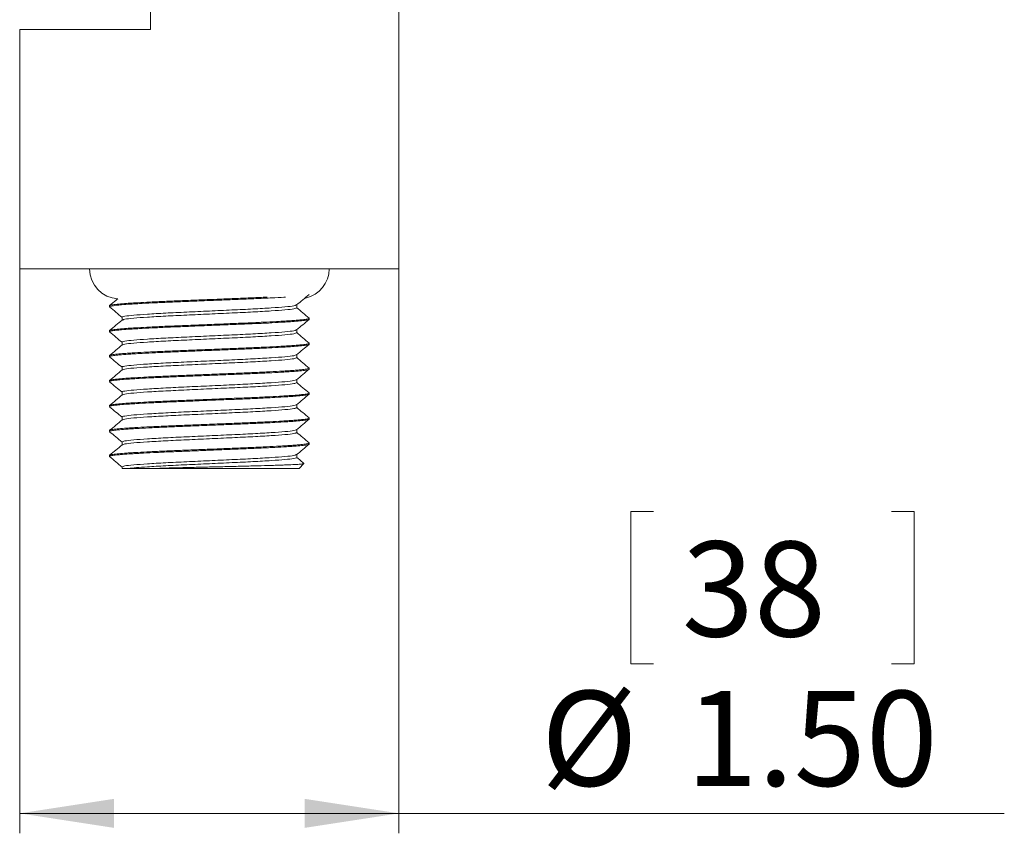
# Model space of a CAD drawing. Units: inches. Extents: x 2.7 to 44.3, y 2.2 to 31.2.
# Drawn here: x 34.6 to 38.5, y 16.8 to 20 of the extents above; entities that cross this region are included whole.
import ezdxf

# ---------------------------------------------------------------- set-up
doc = ezdxf.new("R2010")
doc.units = ezdxf.units.IN
doc.header["$MEASUREMENT"] = 0
doc.layers.add('标注层', color=1, linetype='Continuous', lineweight=15)
doc.styles.add('SLDTEXTSTYLE0', font='TXT', dxfattribs={"width": 0.7})
doc.dimstyles.new('SLDDIMSTYLE2', dxfattribs={"dimtxt": 0.371582, "dimasz": 0.371582, "dimexe": 0, "dimexo": 0.0625, "dimgap": 0.092896, "dimtad": 2, "dimrnd": 1e-09, "dimzin": 4, "dimdsep": 46, "dimtxsty": 'SLDTEXTSTYLE0', "dimsah": 1, "dimcen": 0.09, "dimadec": 0, "dimazin": 1, "dimtfac": 1, "dimtofl": 0, "dimtmove": 0, "dimatfit": 3, "dimfxl": 1, "dimfrac": 2, "dimtolj": 1, "dimtzin": 12, "dimarcsym": 0})

# ---------------------------------------------------------------- blocks, each defined once
blk = doc.blocks.new('_D_2')
at = {"layer": '标注层', "transparency": 16777216}
for p, q in [((34.6097, 19.0636), (34.6097, 16.8366)), ((36.1058, 19.0636), (36.1058, 16.8366)), ((37.1101, 18.1061), (37.0207, 18.1061)), ((37.0207, 18.1061), (37.0207, 17.5047)), ((38.0489, 18.1061), (38.1383, 18.1061)), ((38.1383, 18.1061), (38.1383, 17.5047)), ((37.0207, 17.5047), (37.1101, 17.5047)), ((38.1383, 17.5047), (38.0489, 17.5047)), ((34.6097, 16.9153), (36.1058, 16.9153)), ((36.1058, 16.9153), (38.4933, 16.9153))]:
    blk.add_line(p, q, dxfattribs=at)
for points in [[(34.6097, 16.9153), (34.9813, 16.8581), (34.9813, 16.9725)], [(36.1058, 16.9153), (35.7342, 16.9725), (35.7342, 16.8581)]]:
    blk.add_solid(points, dxfattribs=at)
at = {"layer": '标注层', "transparency": 16777216, "char_height": 0.375, "attachment_point": 1, "style": 'SLDTEXTSTYLE0'}
for s, insert in [('38', (37.2219, 17.9881)), ('%%c', (36.6657, 17.3987)), ('1.50', (37.237, 17.3987))]:
    blk.add_mtext(s, dxfattribs=dict(at, insert=insert))

msp = doc.modelspace()

# ---------------------------------------------------------------- linework, layer by layer
at = {"color": 7, "linetype": 'Continuous', "lineweight": 15}
for p, q in [((36.1058, 19.0636), (36.1058, 20.8353)), ((35.1255, 20.5052), (35.1255, 20.0085)), ((34.6097, 20.0085), (34.6097, 19.0636)), ((35.1255, 20.0085), (34.6097, 20.0085)), ((34.6097, 19.0636), (36.1058, 19.0636)), ((34.9641, 18.918), (34.9641, 18.914)), ((35.7023, 18.9101), (35.7023, 18.9215)), ((35.0133, 18.8727), (35.0133, 18.8613)), ((35.7515, 18.8648), (35.7515, 18.8688)), ((34.9641, 18.8195), (34.9641, 18.8156)), ((35.7023, 18.8117), (35.7023, 18.8231)), ((35.0133, 18.7743), (35.0133, 18.7629)), ((35.7515, 18.7664), (35.7515, 18.7703)), ((34.9641, 18.7211), (34.9641, 18.7172)), ((35.7023, 18.7132), (35.7023, 18.7247)), ((35.0133, 18.6758), (35.0133, 18.6644)), ((35.7515, 18.668), (35.7515, 18.6719)), ((34.9641, 18.6227), (34.9641, 18.6188)), ((35.7023, 18.6148), (35.7023, 18.6262)), ((35.0133, 18.5774), (35.0133, 18.566)), ((35.7515, 18.5695), (35.7515, 18.5735)), ((35.7023, 18.5164), (35.7023, 18.5278)), ((34.9641, 18.5243), (34.9641, 18.5203)), ((35.0133, 18.479), (35.0133, 18.4676)), ((35.7515, 18.4711), (35.7515, 18.4751)), ((34.9641, 18.4258), (34.9641, 18.4219)), ((35.7023, 18.418), (35.7023, 18.4294)), ((35.0133, 18.3806), (35.0133, 18.3691)), ((35.7515, 18.3727), (35.7515, 18.3766)), ((35.7023, 18.3195), (35.7023, 18.331)), ((34.9641, 18.3274), (34.9641, 18.3235)), ((35.7121, 18.2762), (35.731, 18.2951)), ((35.0133, 18.2821), (35.0133, 18.2762)), ((35.7121, 18.2762), (35.139, 18.2762))]:
    msp.add_line(p, q, dxfattribs=at)
for centre, start, end in [((35.0034, 19.0636), 180, 267.1152), ((35.7121, 19.0636), 282.2957, 0)]:
    msp.add_arc(centre, 0.1181, start, end, dxfattribs=at)
for points, knots in [([(34.9644, 18.914), (34.9643, 18.9142), (34.964, 18.9148), (34.9673, 18.9163), (34.9759, 18.918), (34.9902, 18.9198), (35.0079, 18.9216), (35.0308, 18.9234), (35.0581, 18.9251), (35.0883, 18.9268), (35.1225, 18.9286), (35.1599, 18.9304), (35.1991, 18.9322), (35.2408, 18.9339), (35.284, 18.9356), (35.3195, 18.9371), (35.3552, 18.9385), (35.3906, 18.94), (35.4234, 18.9413), (35.4561, 18.9426), (35.4985, 18.9443), (35.5391, 18.9461), (35.577, 18.9479), (35.6126, 18.9497), (35.6401, 18.9511), (35.6561, 18.9521), (35.6583, 18.9523)], [0, 0, 0, 0, 0.0129, 0.048128, 0.116533, 0.151254, 0.186481, 0.254889, 0.289612, 0.324841, 0.393246, 0.427967, 0.463194, 0.531602, 0.566325, 0.601554, 0.64371, 0.677701, 0.712177, 0.7469, 0.782129, 0.850538, 0.885261, 0.92049, 0.988895, 1, 1, 1, 1]), ([(35.5863, 18.9523), (35.5854, 18.9522), (35.5761, 18.9517), (35.5554, 18.9508), (35.5263, 18.9495), (35.4956, 18.9481), (35.4642, 18.9469), (35.4317, 18.9456), (35.396, 18.9441), (35.3604, 18.9427), (35.325, 18.9412), (35.2922, 18.9399), (35.2595, 18.9386), (35.217, 18.9369), (35.1764, 18.9351), (35.1385, 18.9333), (35.1028, 18.9316), (35.0705, 18.9298), (35.0424, 18.928), (35.0173, 18.9263), (34.997, 18.9245), (34.9819, 18.9228), (34.9704, 18.921), (34.9643, 18.9194), (34.9644, 18.9182), (34.9644, 18.918)], [0, 0, 0, 0, 0.003975, 0.042648, 0.081885, 0.119745, 0.157868, 0.196821, 0.23606, 0.283013, 0.320873, 0.358997, 0.397949, 0.437188, 0.513382, 0.552057, 0.591296, 0.667488, 0.706162, 0.745399, 0.82159, 0.860263, 0.8995, 0.975693, 1, 1, 1, 1]), ([(35.7019, 18.9212), (35.7101, 18.9281), (35.7265, 18.9419), (35.7429, 18.9557), (35.7511, 18.9626)], [0, 0, 0, 0, 0.499977, 1, 1, 1, 1]), ([(34.9967, 18.9458), (34.9942, 18.9437), (34.9835, 18.9347), (34.9728, 18.9256), (34.9646, 18.9187)], [0, 0, 0, 0, 0.232764, 1, 1, 1, 1]), ([(34.9646, 18.9133), (34.9728, 18.9064), (34.989, 18.8927), (35.0053, 18.879), (35.0133, 18.8723)], [0, 0, 0, 0, 0.505778, 1, 1, 1, 1]), ([(35.0133, 18.8727), (35.0133, 18.8727), (35.0094, 18.874), (35.023, 18.8768), (35.0555, 18.881), (35.1116, 18.8849), (35.1834, 18.8892), (35.2676, 18.8931), (35.3578, 18.8973), (35.4479, 18.9014), (35.532, 18.9054), (35.6042, 18.9097), (35.6591, 18.9136), (35.6937, 18.9176), (35.6982, 18.9201), (35.7002, 18.9212)], [0, 0, 0, 0, 0.000091, 0.084542, 0.169575, 0.253538, 0.338689, 0.422815, 0.507615, 0.592414, 0.67654, 0.761691, 0.845654, 0.930688, 1, 1, 1, 1]), ([(35.0159, 18.8618), (35.0178, 18.8628), (35.0222, 18.8652), (35.0564, 18.8692), (35.1113, 18.8731), (35.1835, 18.8773), (35.2676, 18.8813), (35.3578, 18.8855), (35.4479, 18.8896), (35.5321, 18.8936), (35.6042, 18.8979), (35.6593, 18.9018), (35.6954, 18.906), (35.7, 18.9087), (35.7023, 18.9101)], [0, 0, 0, 0, 0.066119, 0.151455, 0.235717, 0.32117, 0.405596, 0.490697, 0.575798, 0.660223, 0.745677, 0.829938, 0.915274, 1, 1, 1, 1]), ([(35.7511, 18.8694), (35.7429, 18.8763), (35.7266, 18.89), (35.7103, 18.9037), (35.7023, 18.9105)], [0, 0, 0, 0, 0.503978, 1, 1, 1, 1]), ([(34.9644, 18.8156), (34.9643, 18.8158), (34.964, 18.8164), (34.9673, 18.8178), (34.9759, 18.8196), (34.9902, 18.8214), (35.0079, 18.8232), (35.0308, 18.8249), (35.0581, 18.8266), (35.0883, 18.8284), (35.1225, 18.8302), (35.1599, 18.832), (35.1991, 18.8338), (35.2408, 18.8355), (35.284, 18.8372), (35.3195, 18.8387), (35.3662, 18.8406), (35.4127, 18.8424), (35.4561, 18.8442), (35.4985, 18.8459), (35.5391, 18.8477), (35.577, 18.8494), (35.6128, 18.8512), (35.6451, 18.853), (35.6731, 18.8547), (35.6982, 18.8565), (35.7185, 18.8582), (35.7337, 18.86), (35.7451, 18.8618), (35.7512, 18.8634), (35.7511, 18.8645), (35.7511, 18.8648)], [0, 0, 0, 0, 0.01002, 0.037385, 0.09052, 0.117491, 0.144855, 0.197993, 0.224965, 0.25233, 0.305465, 0.332435, 0.359799, 0.412937, 0.439909, 0.467274, 0.50002, 0.553158, 0.58013, 0.607495, 0.660633, 0.687605, 0.71497, 0.768106, 0.795077, 0.822441, 0.875577, 0.902547, 0.929911, 0.983049, 1, 1, 1, 1]), ([(35.7511, 18.8688), (35.7512, 18.8686), (35.7515, 18.868), (35.7482, 18.8665), (35.7396, 18.8647), (35.7253, 18.863), (35.712, 18.8616), (35.6962, 18.8603), (35.6781, 18.859), (35.6575, 18.8577), (35.6272, 18.8559), (35.593, 18.8542), (35.5557, 18.8524), (35.5262, 18.851), (35.4957, 18.8497), (35.4642, 18.8485), (35.4317, 18.8471), (35.396, 18.8457), (35.3604, 18.8443), (35.325, 18.8428), (35.2922, 18.8415), (35.2595, 18.8402), (35.2276, 18.8389), (35.1968, 18.8376), (35.1672, 18.8363), (35.1386, 18.8349), (35.1028, 18.8331), (35.0705, 18.8313), (35.0424, 18.8296), (35.0173, 18.8279), (34.997, 18.8261), (34.9819, 18.8243), (34.9704, 18.8225), (34.9643, 18.8209), (34.9644, 18.8198), (34.9644, 18.8195)], [0, 0, 0, 0, 0.010018, 0.037378, 0.090504, 0.117469, 0.144828, 0.171227, 0.197809, 0.224969, 0.252329, 0.305455, 0.33242, 0.359779, 0.386178, 0.41276, 0.43992, 0.46728, 0.50002, 0.526418, 0.553001, 0.580161, 0.607521, 0.63392, 0.660502, 0.687663, 0.715023, 0.768149, 0.795115, 0.822474, 0.8756, 0.902566, 0.929924, 0.983052, 1, 1, 1, 1]), ([(35.0139, 18.8618), (35.0057, 18.8549), (34.9892, 18.841), (34.9728, 18.8272), (34.9646, 18.8203)], [0, 0, 0, 0, 0.499975, 1, 1, 1, 1]), ([(35.7019, 18.8227), (35.7101, 18.8297), (35.7265, 18.8435), (35.7429, 18.8573), (35.7511, 18.8642)], [0, 0, 0, 0, 0.499977, 1, 1, 1, 1]), ([(34.9645, 18.8148), (34.9728, 18.8079), (34.989, 18.7943), (35.0052, 18.7806), (35.0133, 18.7739)], [0, 0, 0, 0, 0.505644, 1, 1, 1, 1]), ([(35.0133, 18.7743), (35.0133, 18.7743), (35.0094, 18.7756), (35.023, 18.7783), (35.0555, 18.7825), (35.1116, 18.7865), (35.1834, 18.7907), (35.2676, 18.7947), (35.3578, 18.7989), (35.4479, 18.803), (35.532, 18.807), (35.6042, 18.8113), (35.6591, 18.8152), (35.6937, 18.8192), (35.6982, 18.8216), (35.7001, 18.8227)], [0, 0, 0, 0, 0.000135, 0.084592, 0.169633, 0.253603, 0.33876, 0.422893, 0.507699, 0.592506, 0.676639, 0.761796, 0.845766, 0.930806, 1, 1, 1, 1]), ([(35.0159, 18.7634), (35.0178, 18.7644), (35.0222, 18.7668), (35.0564, 18.7707), (35.1113, 18.7747), (35.1835, 18.7789), (35.2676, 18.7829), (35.3578, 18.7871), (35.4479, 18.7912), (35.5321, 18.7952), (35.6042, 18.7994), (35.6593, 18.8034), (35.6954, 18.8076), (35.7, 18.8103), (35.7022, 18.8117)], [0, 0, 0, 0, 0.065967, 0.15132, 0.235599, 0.321069, 0.405511, 0.490629, 0.575747, 0.660189, 0.74566, 0.829939, 0.915291, 1, 1, 1, 1]), ([(35.7511, 18.7709), (35.7429, 18.7779), (35.7266, 18.7916), (35.7103, 18.8053), (35.7023, 18.8121)], [0, 0, 0, 0, 0.503951, 1, 1, 1, 1]), ([(34.9644, 18.7172), (34.9643, 18.7173), (34.964, 18.7179), (34.9673, 18.7194), (34.9759, 18.7212), (34.9902, 18.723), (35.0079, 18.7248), (35.0308, 18.7265), (35.0581, 18.7282), (35.0883, 18.73), (35.1225, 18.7318), (35.1599, 18.7336), (35.1991, 18.7353), (35.2408, 18.7371), (35.284, 18.7388), (35.3195, 18.7402), (35.3662, 18.7421), (35.4127, 18.744), (35.4561, 18.7458), (35.4985, 18.7475), (35.5391, 18.7492), (35.577, 18.751), (35.6128, 18.7528), (35.6451, 18.7546), (35.6731, 18.7563), (35.6982, 18.758), (35.7185, 18.7598), (35.7337, 18.7616), (35.7451, 18.7634), (35.7512, 18.765), (35.7511, 18.7661), (35.7511, 18.7664)], [0, 0, 0, 0, 0.01002, 0.037385, 0.09052, 0.117491, 0.144855, 0.197993, 0.224965, 0.25233, 0.305465, 0.332435, 0.359799, 0.412937, 0.439909, 0.467274, 0.50002, 0.553158, 0.58013, 0.607495, 0.660633, 0.687605, 0.71497, 0.768106, 0.795077, 0.822441, 0.875577, 0.902547, 0.929911, 0.983049, 1, 1, 1, 1]), ([(35.7511, 18.7703), (35.7512, 18.7702), (35.7515, 18.7696), (35.7482, 18.7681), (35.7396, 18.7663), (35.7253, 18.7645), (35.712, 18.7632), (35.6962, 18.7619), (35.6781, 18.7606), (35.6575, 18.7593), (35.6272, 18.7575), (35.593, 18.7557), (35.5557, 18.7539), (35.5262, 18.7526), (35.4957, 18.7513), (35.4642, 18.75), (35.4317, 18.7487), (35.396, 18.7473), (35.3604, 18.7458), (35.325, 18.7444), (35.2922, 18.7431), (35.2595, 18.7417), (35.2276, 18.7405), (35.1968, 18.7392), (35.1672, 18.7378), (35.1386, 18.7365), (35.1028, 18.7347), (35.0705, 18.7329), (35.0424, 18.7312), (35.0173, 18.7295), (34.997, 18.7277), (34.9819, 18.7259), (34.9704, 18.7241), (34.9643, 18.7225), (34.9644, 18.7214), (34.9644, 18.7211)], [0, 0, 0, 0, 0.010018, 0.037378, 0.090504, 0.117469, 0.144828, 0.171227, 0.197809, 0.224969, 0.252329, 0.305455, 0.33242, 0.359779, 0.386178, 0.41276, 0.43992, 0.46728, 0.50002, 0.526418, 0.553001, 0.580161, 0.607521, 0.63392, 0.660502, 0.687663, 0.715023, 0.768149, 0.795115, 0.822474, 0.8756, 0.902566, 0.929924, 0.983052, 1, 1, 1, 1]), ([(35.0139, 18.7634), (35.0057, 18.7564), (34.9892, 18.7426), (34.9728, 18.7288), (34.9646, 18.7219)], [0, 0, 0, 0, 0.499975, 1, 1, 1, 1]), ([(35.7019, 18.7243), (35.7101, 18.7312), (35.7265, 18.745), (35.7429, 18.7588), (35.7511, 18.7658)], [0, 0, 0, 0, 0.499978, 1, 1, 1, 1]), ([(35.0133, 18.6758), (35.0133, 18.6758), (35.0094, 18.6772), (35.023, 18.6799), (35.0555, 18.6841), (35.1116, 18.6881), (35.1834, 18.6923), (35.2676, 18.6963), (35.3578, 18.7004), (35.4479, 18.7046), (35.532, 18.7086), (35.6042, 18.7128), (35.6591, 18.7168), (35.6937, 18.7207), (35.6981, 18.7232), (35.7001, 18.7243)], [0, 0, 0, 0, 0.000134, 0.084605, 0.169659, 0.253643, 0.338814, 0.422961, 0.507781, 0.592601, 0.676748, 0.761919, 0.845903, 0.930957, 1, 1, 1, 1]), ([(34.9645, 18.7164), (34.9727, 18.7095), (34.989, 18.6959), (35.0052, 18.6822), (35.0133, 18.6754)], [0, 0, 0, 0, 0.505502, 1, 1, 1, 1]), ([(35.0159, 18.6649), (35.0178, 18.666), (35.0222, 18.6684), (35.0564, 18.6723), (35.1113, 18.6763), (35.1835, 18.6805), (35.2676, 18.6845), (35.3578, 18.6886), (35.4479, 18.6928), (35.5321, 18.6968), (35.6042, 18.701), (35.6593, 18.705), (35.6954, 18.7092), (35.7, 18.7119), (35.7022, 18.7132)], [0, 0, 0, 0, 0.0658362, 0.1512019, 0.2354931, 0.3209768, 0.4054317, 0.4905626, 0.5756935, 0.6601484, 0.745632, 0.8299232, 0.9152889, 1, 1, 1, 1]), ([(35.7511, 18.6725), (35.7429, 18.6794), (35.7266, 18.6931), (35.7103, 18.7068), (35.7023, 18.7136)], [0, 0, 0, 0, 0.50394, 1, 1, 1, 1]), ([(34.9644, 18.6188), (34.9643, 18.6189), (34.964, 18.6195), (34.9673, 18.621), (34.9759, 18.6228), (34.9902, 18.6246), (35.0079, 18.6263), (35.0308, 18.6281), (35.0581, 18.6298), (35.0883, 18.6316), (35.1225, 18.6334), (35.1599, 18.6351), (35.1991, 18.6369), (35.2408, 18.6386), (35.284, 18.6404), (35.3195, 18.6418), (35.3662, 18.6437), (35.4127, 18.6456), (35.4561, 18.6473), (35.4985, 18.649), (35.5391, 18.6508), (35.577, 18.6526), (35.6128, 18.6544), (35.6451, 18.6562), (35.6731, 18.6579), (35.6982, 18.6596), (35.7185, 18.6614), (35.7337, 18.6632), (35.7451, 18.665), (35.7512, 18.6666), (35.7511, 18.6677), (35.7511, 18.668)], [0, 0, 0, 0, 0.01002, 0.037385, 0.09052, 0.117491, 0.144855, 0.197993, 0.224965, 0.25233, 0.305465, 0.332435, 0.359799, 0.412937, 0.439909, 0.467274, 0.50002, 0.553158, 0.58013, 0.607495, 0.660633, 0.687605, 0.71497, 0.768106, 0.795077, 0.822441, 0.875577, 0.902547, 0.929911, 0.983049, 1, 1, 1, 1]), ([(35.7511, 18.6719), (35.7512, 18.6717), (35.7515, 18.6711), (35.7482, 18.6697), (35.7396, 18.6679), (35.7253, 18.6661), (35.712, 18.6648), (35.6962, 18.6634), (35.6781, 18.6622), (35.6575, 18.6609), (35.6272, 18.6591), (35.593, 18.6573), (35.5557, 18.6555), (35.5262, 18.6542), (35.4957, 18.6529), (35.4642, 18.6516), (35.4317, 18.6503), (35.396, 18.6488), (35.3604, 18.6474), (35.325, 18.646), (35.2922, 18.6446), (35.2595, 18.6433), (35.2276, 18.642), (35.1968, 18.6407), (35.1672, 18.6394), (35.1386, 18.6381), (35.1028, 18.6363), (35.0705, 18.6345), (35.0424, 18.6328), (35.0173, 18.6311), (34.997, 18.6293), (34.9819, 18.6275), (34.9704, 18.6257), (34.9643, 18.6241), (34.9644, 18.623), (34.9644, 18.6227)], [0, 0, 0, 0, 0.010018, 0.037378, 0.090504, 0.117469, 0.144828, 0.171227, 0.197809, 0.224969, 0.252329, 0.305455, 0.33242, 0.359779, 0.386178, 0.41276, 0.43992, 0.46728, 0.50002, 0.526418, 0.553001, 0.580161, 0.607521, 0.63392, 0.660502, 0.687663, 0.715023, 0.768149, 0.795115, 0.822474, 0.8756, 0.902566, 0.929924, 0.983052, 1, 1, 1, 1]), ([(35.0139, 18.6649), (35.0057, 18.658), (34.9892, 18.6442), (34.9728, 18.6304), (34.9646, 18.6235)], [0, 0, 0, 0, 0.499975, 1, 1, 1, 1]), ([(35.7018, 18.6259), (35.7101, 18.6328), (35.7265, 18.6466), (35.7429, 18.6604), (35.7511, 18.6673)], [0, 0, 0, 0, 0.4999781, 1, 1, 1, 1]), ([(34.9645, 18.618), (34.9727, 18.6111), (34.989, 18.5974), (35.0052, 18.5838), (35.0133, 18.577)], [0, 0, 0, 0, 0.505356, 1, 1, 1, 1]), ([(35.0133, 18.5774), (35.0133, 18.5774), (35.0094, 18.5788), (35.023, 18.5815), (35.0555, 18.5857), (35.1116, 18.5896), (35.1834, 18.5939), (35.2676, 18.5979), (35.3578, 18.602), (35.4479, 18.6062), (35.532, 18.6102), (35.6042, 18.6144), (35.6591, 18.6184), (35.6937, 18.6223), (35.6981, 18.6248), (35.7001, 18.6259)], [0, 0, 0, 0, 0.000098, 0.084589, 0.169663, 0.253667, 0.338859, 0.423025, 0.507865, 0.592705, 0.676872, 0.762063, 0.846067, 0.931141, 1, 1, 1, 1]), ([(35.0159, 18.5665), (35.0178, 18.5676), (35.0222, 18.57), (35.0564, 18.5739), (35.1113, 18.5778), (35.1835, 18.5821), (35.2676, 18.5861), (35.3578, 18.5902), (35.4479, 18.5944), (35.5321, 18.5983), (35.6042, 18.6026), (35.6593, 18.6065), (35.6954, 18.6108), (35.7, 18.6135), (35.7022, 18.6148)], [0, 0, 0, 0, 0.065728, 0.151103, 0.235403, 0.320896, 0.405359, 0.490499, 0.575639, 0.660103, 0.745595, 0.829895, 0.91527, 1, 1, 1, 1]), ([(35.7511, 18.5741), (35.7429, 18.581), (35.7266, 18.5947), (35.7103, 18.6084), (35.7023, 18.6152)], [0, 0, 0, 0, 0.503946, 1, 1, 1, 1]), ([(34.9644, 18.5203), (34.9643, 18.5205), (34.964, 18.5211), (34.9673, 18.5225), (34.9759, 18.5243), (34.9902, 18.5261), (35.0079, 18.5279), (35.0308, 18.5297), (35.0581, 18.5314), (35.0883, 18.5331), (35.1225, 18.5349), (35.1599, 18.5367), (35.1991, 18.5385), (35.2408, 18.5402), (35.284, 18.5419), (35.3195, 18.5434), (35.3662, 18.5453), (35.4127, 18.5472), (35.4561, 18.5489), (35.4985, 18.5506), (35.5391, 18.5524), (35.577, 18.5542), (35.6128, 18.556), (35.6451, 18.5577), (35.6731, 18.5595), (35.6982, 18.5612), (35.7185, 18.563), (35.7337, 18.5648), (35.7451, 18.5665), (35.7512, 18.5682), (35.7511, 18.5693), (35.7511, 18.5695)], [0, 0, 0, 0, 0.01002, 0.037385, 0.09052, 0.117491, 0.144855, 0.197993, 0.224965, 0.25233, 0.305465, 0.332435, 0.359799, 0.412937, 0.439909, 0.467274, 0.50002, 0.553158, 0.58013, 0.607495, 0.660633, 0.687605, 0.71497, 0.768106, 0.795077, 0.822441, 0.875577, 0.902547, 0.929911, 0.983049, 1, 1, 1, 1]), ([(35.7511, 18.5735), (35.7512, 18.5733), (35.7515, 18.5727), (35.7482, 18.5713), (35.7396, 18.5695), (35.7253, 18.5677), (35.712, 18.5663), (35.6962, 18.565), (35.6781, 18.5637), (35.6575, 18.5624), (35.6272, 18.5607), (35.593, 18.5589), (35.5557, 18.5571), (35.5262, 18.5558), (35.4957, 18.5544), (35.4642, 18.5532), (35.4317, 18.5519), (35.396, 18.5504), (35.3604, 18.549), (35.325, 18.5475), (35.2922, 18.5462), (35.2595, 18.5449), (35.2276, 18.5436), (35.1968, 18.5423), (35.1672, 18.541), (35.1386, 18.5396), (35.1028, 18.5379), (35.0705, 18.5361), (35.0424, 18.5343), (35.0173, 18.5326), (34.997, 18.5308), (34.9819, 18.5291), (34.9704, 18.5273), (34.9643, 18.5257), (34.9644, 18.5245), (34.9644, 18.5243)], [0, 0, 0, 0, 0.010018, 0.037378, 0.090504, 0.117469, 0.144828, 0.171227, 0.197809, 0.224969, 0.252329, 0.305455, 0.33242, 0.359779, 0.386178, 0.41276, 0.43992, 0.46728, 0.50002, 0.526418, 0.553001, 0.580161, 0.607521, 0.63392, 0.660502, 0.687663, 0.715023, 0.768149, 0.795115, 0.822474, 0.8756, 0.902566, 0.929924, 0.983052, 1, 1, 1, 1]), ([(35.0139, 18.5665), (35.0057, 18.5596), (34.9893, 18.5458), (34.9728, 18.532), (34.9646, 18.5251)], [0, 0, 0, 0, 0.499976, 1, 1, 1, 1]), ([(35.7018, 18.5274), (35.71, 18.5343), (35.7265, 18.5482), (35.7429, 18.562), (35.7511, 18.5689)], [0, 0, 0, 0, 0.499979, 1, 1, 1, 1]), ([(35.0133, 18.479), (35.0133, 18.479), (35.0094, 18.4803), (35.023, 18.4831), (35.0555, 18.4873), (35.1116, 18.4912), (35.1834, 18.4955), (35.2676, 18.4994), (35.3578, 18.5036), (35.4479, 18.5077), (35.532, 18.5117), (35.6042, 18.516), (35.6591, 18.5199), (35.6936, 18.5239), (35.6981, 18.5263), (35.7001, 18.5274)], [0, 0, 0, 0, 0.000044, 0.084561, 0.16966, 0.253688, 0.338905, 0.423096, 0.507961, 0.592826, 0.677017, 0.762234, 0.846262, 0.931361, 1, 1, 1, 1]), ([(34.9645, 18.5196), (34.9727, 18.5127), (34.989, 18.499), (35.0052, 18.4854), (35.0133, 18.4786)], [0, 0, 0, 0, 0.505269, 1, 1, 1, 1]), ([(35.0159, 18.4681), (35.0178, 18.4691), (35.0222, 18.4716), (35.0564, 18.4755), (35.1113, 18.4794), (35.1835, 18.4836), (35.2676, 18.4876), (35.3578, 18.4918), (35.4479, 18.4959), (35.5321, 18.4999), (35.6042, 18.5042), (35.6593, 18.5081), (35.6954, 18.5123), (35.7, 18.515), (35.7023, 18.5164)], [0, 0, 0, 0, 0.0656461, 0.1510261, 0.2353314, 0.3208293, 0.4052984, 0.4904435, 0.5755886, 0.6600576, 0.7455556, 0.8298609, 0.9152409, 1, 1, 1, 1]), ([(35.7511, 18.4757), (35.7429, 18.4826), (35.7266, 18.4963), (35.7103, 18.51), (35.7023, 18.5168)], [0, 0, 0, 0, 0.503966, 1, 1, 1, 1]), ([(34.9644, 18.4219), (34.9643, 18.4221), (34.964, 18.4227), (34.9673, 18.4241), (34.9759, 18.4259), (34.9902, 18.4277), (35.0079, 18.4295), (35.0308, 18.4312), (35.0581, 18.4329), (35.0883, 18.4347), (35.1225, 18.4365), (35.1599, 18.4383), (35.1991, 18.4401), (35.2408, 18.4418), (35.284, 18.4435), (35.3195, 18.445), (35.3662, 18.4468), (35.4127, 18.4487), (35.4561, 18.4505), (35.4985, 18.4522), (35.5391, 18.454), (35.577, 18.4557), (35.6128, 18.4575), (35.6451, 18.4593), (35.6731, 18.461), (35.6982, 18.4628), (35.7185, 18.4645), (35.7337, 18.4663), (35.7451, 18.4681), (35.7512, 18.4697), (35.7511, 18.4708), (35.7511, 18.4711)], [0, 0, 0, 0, 0.01002, 0.037385, 0.09052, 0.117491, 0.144855, 0.197993, 0.224965, 0.25233, 0.305465, 0.332435, 0.359799, 0.412937, 0.439909, 0.467274, 0.50002, 0.553158, 0.58013, 0.607495, 0.660633, 0.687605, 0.71497, 0.768106, 0.795077, 0.822441, 0.875577, 0.902547, 0.929911, 0.983049, 1, 1, 1, 1]), ([(35.7511, 18.4751), (35.7512, 18.4749), (35.7515, 18.4743), (35.7482, 18.4728), (35.7396, 18.471), (35.7253, 18.4692), (35.712, 18.4679), (35.6962, 18.4666), (35.6781, 18.4653), (35.6575, 18.464), (35.6272, 18.4622), (35.593, 18.4605), (35.5557, 18.4587), (35.5262, 18.4573), (35.4957, 18.456), (35.4642, 18.4548), (35.4317, 18.4534), (35.396, 18.452), (35.3604, 18.4506), (35.325, 18.4491), (35.2922, 18.4478), (35.2595, 18.4465), (35.2276, 18.4452), (35.1968, 18.4439), (35.1672, 18.4426), (35.1386, 18.4412), (35.1028, 18.4394), (35.0705, 18.4376), (35.0424, 18.4359), (35.0173, 18.4342), (34.997, 18.4324), (34.9819, 18.4306), (34.9732, 18.4293), (34.9674, 18.428), (34.9643, 18.4268), (34.9644, 18.4261), (34.9644, 18.4258)], [0, 0, 0, 0, 0.010018, 0.037376, 0.090499, 0.117464, 0.144821, 0.171219, 0.1978, 0.224959, 0.252318, 0.305441, 0.332405, 0.359762, 0.38616, 0.412741, 0.4399, 0.467259, 0.499996, 0.526394, 0.552975, 0.580134, 0.607493, 0.633891, 0.660472, 0.687631, 0.71499, 0.768113, 0.795078, 0.822436, 0.875559, 0.902524, 0.929881, 0.956278, 0.982859, 1, 1, 1, 1]), ([(35.0139, 18.4681), (35.0057, 18.4612), (34.9893, 18.4474), (34.9728, 18.4336), (34.9646, 18.4266)], [0, 0, 0, 0, 0.499976, 1, 1, 1, 1]), ([(35.7018, 18.429), (35.71, 18.4359), (35.7264, 18.4497), (35.7429, 18.4635), (35.7511, 18.4704)], [0, 0, 0, 0, 0.499979, 1, 1, 1, 1]), ([(34.9645, 18.4212), (34.9727, 18.4143), (34.989, 18.4006), (35.0052, 18.3869), (35.0133, 18.3802)], [0, 0, 0, 0, 0.505198, 1, 1, 1, 1]), ([(35.0133, 18.3806), (35.0156, 18.3819), (35.0201, 18.3846), (35.0563, 18.3888), (35.1114, 18.3928), (35.1835, 18.397), (35.2676, 18.401), (35.3578, 18.4052), (35.4479, 18.4093), (35.532, 18.4133), (35.6042, 18.4176), (35.6591, 18.4215), (35.6936, 18.4254), (35.698, 18.4279), (35.7, 18.429)], [0, 0, 0, 0, 0.084543, 0.1696701, 0.2537256, 0.3389703, 0.4231891, 0.5080819, 0.5929748, 0.6771936, 0.7624383, 0.8464938, 0.9316208, 1, 1, 1, 1]), ([(35.0159, 18.3697), (35.0178, 18.3707), (35.0222, 18.3731), (35.0564, 18.377), (35.1113, 18.381), (35.1835, 18.3852), (35.2676, 18.3892), (35.3578, 18.3934), (35.4479, 18.3975), (35.5321, 18.4015), (35.6042, 18.4057), (35.6593, 18.4097), (35.6954, 18.4139), (35.7, 18.4166), (35.7023, 18.418)], [0, 0, 0, 0, 0.065593, 0.150975, 0.235283, 0.320783, 0.405255, 0.490402, 0.57555, 0.660021, 0.745522, 0.829829, 0.915212, 1, 1, 1, 1]), ([(35.7511, 18.3772), (35.7429, 18.3842), (35.7266, 18.3979), (35.7103, 18.4116), (35.7023, 18.4184)], [0, 0, 0, 0, 0.504, 1, 1, 1, 1]), ([(34.9642, 18.3235), (34.9642, 18.3235), (34.9632, 18.324), (34.9656, 18.3248), (34.9707, 18.3266), (34.9824, 18.3284), (34.9989, 18.3302), (35.019, 18.332), (35.044, 18.3337), (35.0732, 18.3354), (35.1053, 18.3372), (35.141, 18.339), (35.1797, 18.3408), (35.22, 18.3425), (35.2626, 18.3442), (35.3062, 18.346), (35.3345, 18.3471), (35.3737, 18.3487), (35.4127, 18.3503), (35.4561, 18.3521), (35.4985, 18.3538), (35.5391, 18.3555), (35.577, 18.3573), (35.6128, 18.3591), (35.6451, 18.3609), (35.6731, 18.3626), (35.6982, 18.3643), (35.7185, 18.3661), (35.7337, 18.3679), (35.7451, 18.3697), (35.7512, 18.3713), (35.7511, 18.3724), (35.7511, 18.3727)], [0, 0, 0, 0, 0.001271, 0.028242, 0.055607, 0.108742, 0.135713, 0.163076, 0.216214, 0.243186, 0.270551, 0.323686, 0.350656, 0.37802, 0.431157, 0.458128, 0.485493, 0.500022, 0.55316, 0.580132, 0.607497, 0.660635, 0.687606, 0.714971, 0.768107, 0.795078, 0.822442, 0.875577, 0.902548, 0.929912, 0.983049, 1, 1, 1, 1]), ([(35.7511, 18.3766), (35.7512, 18.3765), (35.7515, 18.3759), (35.7482, 18.3744), (35.7396, 18.3726), (35.7253, 18.3708), (35.712, 18.3695), (35.6962, 18.3682), (35.6781, 18.3669), (35.6575, 18.3656), (35.6272, 18.3638), (35.593, 18.362), (35.5557, 18.3602), (35.5262, 18.3589), (35.4957, 18.3576), (35.4642, 18.3563), (35.4317, 18.355), (35.396, 18.3536), (35.3604, 18.3521), (35.325, 18.3507), (35.2922, 18.3494), (35.2595, 18.348), (35.2276, 18.3468), (35.1968, 18.3455), (35.1672, 18.3441), (35.1386, 18.3428), (35.1028, 18.341), (35.0705, 18.3392), (35.0424, 18.3375), (35.0173, 18.3358), (34.997, 18.334), (34.9819, 18.3322), (34.9732, 18.3309), (34.9674, 18.3295), (34.9643, 18.3284), (34.9644, 18.3277), (34.9644, 18.3274)], [0, 0, 0, 0, 0.010018, 0.037376, 0.090499, 0.117464, 0.144821, 0.171219, 0.1978, 0.224959, 0.252317, 0.305441, 0.332405, 0.359762, 0.38616, 0.412741, 0.4399, 0.467259, 0.499996, 0.526394, 0.552975, 0.580134, 0.607493, 0.633891, 0.660472, 0.687631, 0.71499, 0.768113, 0.795078, 0.822436, 0.875559, 0.902524, 0.929881, 0.956278, 0.982859, 1, 1, 1, 1]), ([(35.0139, 18.3697), (35.0057, 18.3628), (34.9893, 18.3489), (34.9728, 18.3351), (34.9646, 18.3282)], [0, 0, 0, 0, 0.499976, 1, 1, 1, 1]), ([(35.7018, 18.3306), (35.71, 18.3375), (35.7264, 18.3513), (35.7428, 18.3651), (35.7511, 18.372)], [0, 0, 0, 0, 0.499979, 1, 1, 1, 1]), ([(35.0133, 18.2821), (35.0156, 18.2835), (35.0201, 18.2862), (35.0563, 18.2904), (35.1114, 18.2944), (35.1835, 18.2986), (35.2676, 18.3026), (35.3578, 18.3067), (35.4479, 18.3109), (35.532, 18.3149), (35.6042, 18.3191), (35.6591, 18.3231), (35.6936, 18.327), (35.698, 18.3295), (35.7, 18.3306)], [0, 0, 0, 0, 0.084548, 0.169705, 0.25379, 0.339064, 0.423312, 0.508235, 0.593157, 0.677405, 0.76268, 0.846764, 0.931921, 1, 1, 1, 1]), ([(34.9645, 18.3228), (34.9727, 18.3159), (34.989, 18.3022), (35.0052, 18.2885), (35.0133, 18.2817)], [0, 0, 0, 0, 0.505116, 1, 1, 1, 1]), ([(35.0373, 18.2762), (35.0473, 18.2773), (35.0671, 18.2795), (35.1168, 18.2829), (35.1834, 18.2868), (35.2676, 18.2908), (35.3578, 18.2949), (35.4479, 18.2991), (35.5321, 18.3031), (35.604, 18.3073), (35.66, 18.3113), (35.6925, 18.3155), (35.7062, 18.3182), (35.7023, 18.3195), (35.7023, 18.3195)], [0, 0, 0, 0, 0.074218, 0.147814, 0.24309, 0.337219, 0.432102, 0.526985, 0.621114, 0.71639, 0.810336, 0.905481, 0.999974, 1, 1, 1, 1]), ([(35.7308, 18.2953), (35.7308, 18.2952), (35.7306, 18.2948), (35.7262, 18.294), (35.7166, 18.293), (35.7016, 18.292), (35.6835, 18.291), (35.6606, 18.2901), (35.6337, 18.2892), (35.6043, 18.2882), (35.5712, 18.2872), (35.5355, 18.2862), (35.4982, 18.2853), (35.4589, 18.2843), (35.4185, 18.2834), (35.388, 18.2826), (35.3476, 18.2817), (35.2973, 18.2804), (35.2398, 18.2791), (35.1858, 18.2777), (35.1547, 18.2767), (35.139, 18.2762)], [0, 0, 0, 0, 0.019016, 0.05872, 0.135401, 0.174334, 0.213845, 0.28983, 0.328404, 0.367552, 0.442967, 0.481255, 0.520109, 0.595, 0.633024, 0.671616, 0.707997, 0.781787, 0.857174, 0.927865, 1, 1, 1, 1]), ([(35.7311, 18.2956), (35.7296, 18.2969), (35.72, 18.305), (35.7103, 18.3131), (35.7023, 18.3199)], [0, 0, 0, 0, 0.160838, 1, 1, 1, 1]), ([(35.0373, 18.2762), (35.0347, 18.2762), (35.0212, 18.2762), (35.0099, 18.2762), (35.0141, 18.2762), (35.0145, 18.2762)], [0, 0, 0, 0, 0.183105, 0.922216, 1, 1, 1, 1]), ([(35.139, 18.2762), (35.1248, 18.2762), (35.0961, 18.2762), (35.0677, 18.2762), (35.0486, 18.2762), (35.0411, 18.2762), (35.0373, 18.2762)], [0, 0, 0, 0, 0.318166, 0.645591, 0.821983, 1, 1, 1, 1])]:
    msp.add_open_spline(points, degree=3, knots=knots, dxfattribs=at)

# ---------------------------------------------------------------- dimensions: what is measured, and where the dimension line sits
at = {"layer": '标注层'}
dim = msp.add_linear_dim(base=(36.1058, 16.9153), p1=(34.6097, 19.0636), p2=(36.1058, 19.0636), text='%%c<>', dimstyle='SLDDIMSTYLE2', dxfattribs=at)
dim.commit()
dim.dimension.update_dxf_attribs({"geometry": '_D_2', "text_midpoint": (37.5795, 16.9153), "dimtype": 160})

doc.saveas('drawing.dxf')
